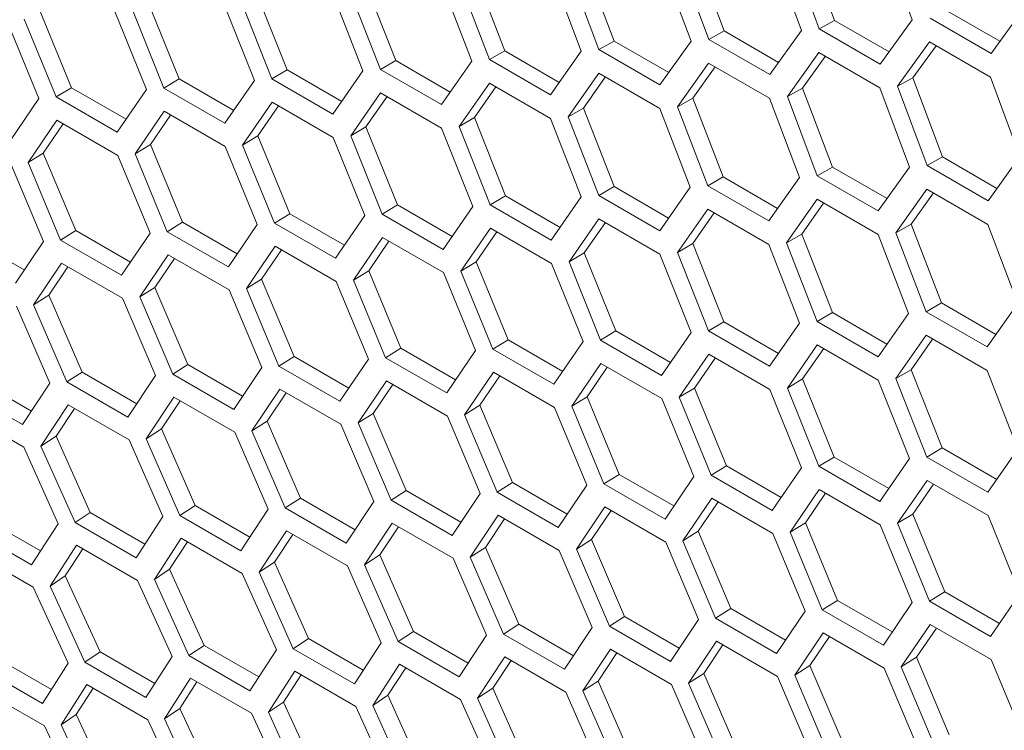
# Model space of a CAD drawing. Units: millimetres. Extents: x 55 to 2013, y 54 to 1436.
# Drawn here: x 1573 to 1608, y 411 to 436 of the extents above; entities that cross this region are included whole.
import ezdxf

# ---------------------------------------------------------------- set-up
doc = ezdxf.new("R2010")
doc.units = ezdxf.units.MM
doc.header["$LTSCALE"] = 5

msp = doc.modelspace()

# ---------------------------------------------------------------- linework, layer by layer
at = {"color": 7, "linetype": 'Continuous', "lineweight": 15}
for p, q in [((1601.7654, 435.7418), (1600.7526, 438.5006)), ((1603.4636, 438.5319), (1604.4651, 435.7632)), ((1597.9286, 435.3808), (1596.9024, 438.1322)), ((1599.6, 438.1516), (1600.6149, 435.3903)), ((1601.2352, 435.4498), (1600.2225, 438.2124)), ((1594.1078, 435.0286), (1593.0682, 437.7726)), ((1595.7523, 437.7801), (1596.7806, 435.0261)), ((1597.3983, 435.0843), (1596.3722, 437.8395)), ((1590.3029, 434.6855), (1589.25, 437.4219)), ((1591.9207, 437.4174), (1592.9623, 434.671)), ((1593.5775, 434.7277), (1592.538, 437.4754)), ((1586.5139, 434.3516), (1585.4477, 437.0802)), ((1588.1049, 437.0637), (1589.16, 434.3249)), ((1589.7725, 434.3801), (1588.7197, 437.1202)), ((1582.7409, 434.027), (1581.6613, 436.7478)), ((1584.3052, 436.7191), (1585.3736, 433.988)), ((1585.9836, 434.0417), (1584.9173, 436.7741)), ((1578.9838, 433.7119), (1577.8908, 436.4247)), ((1580.5214, 436.3837), (1581.6032, 433.6605)), ((1582.2106, 433.7127), (1581.131, 436.4372)), ((1575.2427, 433.4063), (1574.1363, 436.1111)), ((1576.7535, 436.0577), (1577.8488, 433.3424)), ((1578.4536, 433.3931), (1577.3606, 436.1097)), ((1607.513, 435.0178), (1605.6181, 436.1116)), ((1608.3313, 436.1448), (1607.2093, 434.5996)), ((1573.0017, 435.7412), (1574.1103, 433.034)), ((1574.7126, 433.0832), (1573.6061, 435.7917)), ((1601.7654, 435.7418), (1601.2352, 435.4498)), ((1603.6609, 434.6475), (1601.7654, 435.7418)), ((1604.4651, 435.7632), (1603.3565, 434.2252)), ((1607.2093, 434.5996), (1605.088, 435.8242)), ((1597.9286, 435.3808), (1597.3983, 435.0843)), ((1599.8248, 434.2861), (1597.9286, 435.3808)), ((1600.6149, 435.3903), (1599.5197, 433.8597)), ((1603.3565, 434.2252), (1601.2352, 435.4498)), ((1594.1078, 435.0286), (1593.5775, 434.7277)), ((1596.0046, 433.9336), (1594.1078, 435.0286)), ((1596.7806, 435.0261), (1595.6988, 433.5031)), ((1599.5197, 433.8597), (1597.3983, 435.0843)), ((1603.9609, 433.4586), (1605.0674, 434.9954)), ((1605.0674, 434.9954), (1607.1887, 433.7708)), ((1590.3029, 434.6855), (1589.7725, 434.3801)), ((1592.2003, 433.5902), (1590.3029, 434.6855)), ((1592.9623, 434.671), (1591.8939, 433.1555)), ((1595.6988, 433.5031), (1593.5775, 434.7277)), ((1604.4912, 433.7513), (1605.2944, 434.8643)), ((1586.5139, 434.3516), (1585.9836, 434.0417)), ((1588.412, 433.2559), (1586.5139, 434.3516)), ((1589.16, 434.3249), (1588.1049, 432.8171)), ((1591.8939, 433.1555), (1589.7725, 434.3801)), ((1600.1267, 433.0945), (1601.2197, 434.6239)), ((1600.657, 433.3917), (1601.4461, 434.4932)), ((1601.2197, 434.6239), (1603.3411, 433.3992)), ((1582.7409, 434.027), (1582.2106, 433.7127)), ((1584.6395, 432.931), (1582.7409, 434.027)), ((1585.3736, 433.988), (1584.3319, 432.4881)), ((1588.1049, 432.8171), (1585.9836, 434.0417)), ((1596.3084, 432.7393), (1597.388, 434.2612)), ((1596.8387, 433.041), (1597.6138, 434.1309)), ((1597.388, 434.2612), (1599.5094, 433.0366)), ((1578.9838, 433.7119), (1578.4536, 433.3931)), ((1580.883, 432.6155), (1578.9838, 433.7119)), ((1581.6032, 433.6605), (1580.5749, 432.1685)), ((1584.3319, 432.4881), (1582.2106, 433.7127)), ((1592.506, 432.3932), (1593.5723, 433.9075)), ((1593.0364, 432.6994), (1593.7974, 433.7775)), ((1593.5723, 433.9075), (1595.6936, 432.6828)), ((1604.4912, 433.7513), (1603.9609, 433.4586)), ((1605.5173, 430.9999), (1604.4912, 433.7513)), ((1607.1887, 433.7708), (1608.2036, 431.0094)), ((1575.2427, 433.4063), (1574.7126, 433.0832)), ((1577.1424, 432.3096), (1575.2427, 433.4063)), ((1577.8488, 433.3424), (1576.8339, 431.8585)), ((1580.5749, 432.1685), (1578.4536, 433.3931)), ((1588.7197, 432.0564), (1589.7725, 433.5628)), ((1589.25, 432.367), (1589.9971, 433.4332)), ((1589.7725, 433.5628), (1591.8939, 432.3382)), ((1600.657, 433.3917), (1600.1267, 433.0945)), ((1601.6965, 430.6478), (1600.657, 433.3917)), ((1603.3411, 433.3992), (1604.3693, 430.6453)), ((1604.9871, 430.7034), (1603.9609, 433.4586)), ((1574.1103, 433.034), (1573.1088, 431.5583)), ((1576.8339, 431.8585), (1574.7126, 433.0832)), ((1584.9493, 431.7288), (1585.9888, 433.2275)), ((1585.4795, 432.0439), (1586.2127, 433.0982)), ((1585.9888, 433.2275), (1588.1101, 432.0029)), ((1596.8387, 433.041), (1596.3084, 432.7393)), ((1597.8916, 430.3047), (1596.8387, 433.041)), ((1599.5094, 433.0366), (1600.551, 430.2901)), ((1601.1662, 430.3468), (1600.1267, 433.0945)), ((1577.4564, 431.1024), (1578.4691, 432.585)), ((1578.4691, 432.585), (1580.5904, 431.3604)), ((1581.1948, 431.4108), (1582.2209, 432.9015)), ((1581.725, 431.7303), (1582.4443, 432.7725)), ((1582.2209, 432.9015), (1584.3423, 431.6769)), ((1593.0364, 432.6994), (1592.506, 432.3932)), ((1594.1026, 429.9708), (1593.0364, 432.6994)), ((1595.6936, 432.6828), (1596.7487, 429.944)), ((1597.3613, 429.9992), (1596.3084, 432.7393)), ((1573.7339, 430.8037), (1574.7332, 432.2781)), ((1574.7332, 432.2781), (1576.8545, 431.0535)), ((1577.9865, 431.4263), (1578.6919, 432.4563)), ((1589.25, 432.367), (1588.7197, 432.0564)), ((1590.3296, 429.6462), (1589.25, 432.367)), ((1591.8939, 432.3382), (1592.9623, 429.6071)), ((1593.5723, 429.6609), (1592.506, 432.3932)), ((1574.2638, 431.132), (1574.9555, 432.1498)), ((1585.4795, 432.0439), (1584.9493, 431.7288)), ((1586.5725, 429.331), (1585.4795, 432.0439)), ((1588.1101, 432.0029), (1589.1919, 429.2796)), ((1589.7993, 429.3318), (1588.7197, 432.0564)), ((1581.725, 431.7303), (1581.1948, 431.4108)), ((1582.8314, 429.0254), (1581.725, 431.7303)), ((1584.3423, 431.6769), (1585.4375, 428.9616)), ((1586.0423, 429.0123), (1584.9493, 431.7288)), ((1577.9865, 431.4263), (1577.4564, 431.1024)), ((1579.1062, 428.7296), (1577.9865, 431.4263)), ((1580.5904, 431.3604), (1581.699, 428.6532)), ((1582.3013, 428.7023), (1581.1948, 431.4108)), ((1574.2638, 431.132), (1573.7339, 430.8037)), ((1575.3969, 428.4436), (1574.2638, 431.132)), ((1576.8545, 431.0535), (1577.9765, 428.3545)), ((1578.5762, 428.402), (1577.4564, 431.1024)), ((1605.5173, 430.9999), (1604.9871, 430.7034)), ((1607.4135, 429.9053), (1605.5173, 430.9999)), ((1608.2036, 431.0094), (1607.1084, 429.4788)), ((1573.1346, 430.7565), (1574.27, 428.0657)), ((1574.8671, 428.1117), (1573.7339, 430.8037)), ((1601.6965, 430.6478), (1601.1662, 430.3468)), ((1603.5933, 429.5527), (1601.6965, 430.6478)), ((1604.3693, 430.6453), (1603.2875, 429.1222)), ((1607.1084, 429.4788), (1604.9871, 430.7034)), ((1597.8916, 430.3047), (1597.3613, 429.9992)), ((1599.789, 429.2093), (1597.8916, 430.3047)), ((1600.551, 430.2901), (1599.4826, 428.7746)), ((1603.2875, 429.1222), (1601.1662, 430.3468)), ((1594.1026, 429.9708), (1593.5723, 429.6609)), ((1596.0007, 428.875), (1594.1026, 429.9708)), ((1596.7487, 429.944), (1595.6936, 428.4363)), ((1599.4826, 428.7746), (1597.3613, 429.9992)), ((1603.8971, 428.3584), (1604.9767, 429.8803)), ((1604.9767, 429.8803), (1607.0981, 428.6557)), ((1590.3296, 429.6462), (1589.7993, 429.3318)), ((1592.2282, 428.5501), (1590.3296, 429.6462)), ((1592.9623, 429.6071), (1591.9207, 428.1072)), ((1595.6936, 428.4363), (1593.5723, 429.6609)), ((1600.0947, 428.0124), (1601.161, 429.5266)), ((1601.161, 429.5266), (1603.2823, 428.302)), ((1604.4274, 428.6601), (1605.2025, 429.75)), ((1586.5725, 429.331), (1586.0423, 429.0123)), ((1588.4717, 428.2346), (1586.5725, 429.331)), ((1589.1919, 429.2796), (1588.1636, 427.7876)), ((1591.9207, 428.1072), (1589.7993, 429.3318)), ((1596.3084, 427.6755), (1597.3613, 429.182)), ((1597.3613, 429.182), (1599.4826, 427.9574)), ((1600.6251, 428.3185), (1601.3861, 429.3966)), ((1582.8314, 429.0254), (1582.3013, 428.7023)), ((1584.7311, 427.9288), (1582.8314, 429.0254)), ((1585.4375, 428.9616), (1584.4226, 427.4777)), ((1588.1636, 427.7876), (1586.0423, 429.0123)), ((1592.538, 427.348), (1593.5775, 428.8466)), ((1593.5775, 428.8466), (1595.6988, 427.622)), ((1596.8387, 427.9861), (1597.5858, 429.0524)), ((1579.1062, 428.7296), (1578.5762, 428.402)), ((1581.0064, 427.6326), (1579.1062, 428.7296)), ((1581.699, 428.6532), (1580.6975, 427.1774)), ((1584.4226, 427.4777), (1582.3013, 428.7023)), ((1588.7835, 427.0299), (1589.8096, 428.5206)), ((1589.8096, 428.5206), (1591.931, 427.296)), ((1593.0682, 427.663), (1593.8014, 428.7173)), ((1604.4274, 428.6601), (1603.8971, 428.3584)), ((1605.4803, 425.9238), (1604.4274, 428.6601)), ((1607.0981, 428.6557), (1608.1397, 425.9092)), ((1573.6048, 427.07), (1571.7036, 428.1675)), ((1575.3969, 428.4436), (1574.8671, 428.1117)), ((1577.2976, 427.3463), (1575.3969, 428.4436)), ((1577.9765, 428.3545), (1576.9884, 426.887)), ((1580.6975, 427.1774), (1578.5762, 428.402)), ((1585.0451, 426.7215), (1586.0578, 428.2041)), ((1586.0578, 428.2041), (1588.1791, 426.9795)), ((1589.3137, 427.3494), (1590.033, 428.3917)), ((1600.6251, 428.3185), (1600.0947, 428.0124)), ((1601.6913, 425.5899), (1600.6251, 428.3185)), ((1603.2823, 428.302), (1604.3374, 425.5631)), ((1604.95, 425.6184), (1603.8971, 428.3584)), ((1574.27, 428.0657), (1573.2952, 426.6067)), ((1576.9884, 426.887), (1574.8671, 428.1117)), ((1581.3226, 426.4229), (1582.3219, 427.8973)), ((1582.3219, 427.8973), (1584.4432, 426.6727)), ((1585.5752, 427.0454), (1586.2806, 428.0755)), ((1596.8387, 427.9861), (1596.3084, 427.6755)), ((1597.9183, 425.2653), (1596.8387, 427.9861)), ((1599.4826, 427.9574), (1600.551, 425.2263)), ((1601.161, 425.28), (1600.0947, 428.0124)), ((1577.616, 426.1341), (1578.602, 427.6002)), ((1578.1458, 426.4667), (1578.8238, 427.4721)), ((1578.602, 427.6002), (1580.7233, 426.3756)), ((1581.8525, 426.7511), (1582.5442, 427.7689)), ((1593.0682, 427.663), (1592.538, 427.348)), ((1594.1612, 424.9501), (1593.0682, 427.663)), ((1595.6988, 427.622), (1596.7806, 424.8987)), ((1597.388, 424.951), (1596.3084, 427.6755)), ((1573.9254, 425.8553), (1574.898, 427.313)), ((1574.4551, 426.1923), (1575.1193, 427.1853)), ((1574.898, 427.313), (1577.0193, 426.0884)), ((1589.3137, 427.3494), (1588.7835, 427.0299)), ((1590.4201, 424.6446), (1589.3137, 427.3494)), ((1591.931, 427.296), (1593.0262, 424.5807)), ((1593.631, 424.6314), (1592.538, 427.348)), ((1585.5752, 427.0454), (1585.0451, 426.7215)), ((1586.6949, 424.3487), (1585.5752, 427.0454)), ((1588.1791, 426.9795), (1589.2877, 424.2723)), ((1589.89, 424.3214), (1588.7835, 427.0299)), ((1578.1458, 426.4667), (1577.616, 426.1341)), ((1579.2923, 423.7867), (1578.1458, 426.4667)), ((1581.8525, 426.7511), (1581.3226, 426.4229)), ((1582.4558, 423.7308), (1581.3226, 426.4229)), ((1582.9856, 424.0627), (1581.8525, 426.7511)), ((1584.4432, 426.6727), (1585.5652, 423.9736)), ((1586.1649, 424.0212), (1585.0451, 426.7215)), ((1574.4551, 426.1923), (1573.9254, 425.8553)), ((1575.6149, 423.5207), (1574.4551, 426.1923)), ((1577.0193, 426.0884), (1578.1681, 423.4061)), ((1578.7626, 423.4504), (1577.616, 426.1341)), ((1580.7233, 426.3756), (1581.8587, 423.6849)), ((1573.3313, 425.8113), (1574.4934, 423.1375)), ((1575.0854, 423.1802), (1573.9254, 425.8553)), ((1605.4803, 425.9238), (1604.95, 425.6184)), ((1607.3777, 424.8284), (1605.4803, 425.9238)), ((1608.1397, 425.9092), (1607.0713, 424.3938)), ((1601.6913, 425.5899), (1601.161, 425.28)), ((1603.5894, 424.4942), (1601.6913, 425.5899)), ((1604.3374, 425.5631), (1603.2823, 424.0554)), ((1607.0713, 424.3938), (1604.95, 425.6184)), ((1597.9183, 425.2653), (1597.388, 424.951)), ((1599.8169, 424.1692), (1597.9183, 425.2653)), ((1600.551, 425.2263), (1599.5094, 423.7264)), ((1603.2823, 424.0554), (1601.161, 425.28)), ((1594.1612, 424.9501), (1593.631, 424.6314)), ((1596.0604, 423.8538), (1594.1612, 424.9501)), ((1596.7806, 424.8987), (1595.7523, 423.4068)), ((1599.5094, 423.7264), (1597.388, 424.951)), ((1603.8971, 423.2946), (1604.95, 424.8011)), ((1604.95, 424.8011), (1607.0713, 423.5765)), ((1590.4201, 424.6446), (1589.89, 424.3214)), ((1592.3198, 423.5479), (1590.4201, 424.6446)), ((1593.0262, 424.5807), (1592.0113, 423.0968)), ((1595.7523, 423.4068), (1593.631, 424.6314)), ((1600.1267, 422.9671), (1601.1662, 424.4657)), ((1601.1662, 424.4657), (1603.2875, 423.2411)), ((1604.4274, 423.6052), (1605.1745, 424.6715)), ((1582.9856, 424.0627), (1582.4558, 423.7308)), ((1584.8863, 422.9654), (1582.9856, 424.0627)), ((1586.6949, 424.3487), (1586.1649, 424.0212)), ((1588.2862, 422.7966), (1586.1649, 424.0212)), ((1588.5951, 423.2517), (1586.6949, 424.3487)), ((1589.2877, 424.2723), (1588.2862, 422.7966)), ((1592.0113, 423.0968), (1589.89, 424.3214)), ((1596.3722, 422.6491), (1597.3983, 424.1397)), ((1597.3983, 424.1397), (1599.5197, 422.9151)), ((1600.657, 423.2821), (1601.3901, 424.3365)), ((1579.2923, 423.7867), (1578.7626, 423.4504)), ((1581.1935, 422.6891), (1579.2923, 423.7867)), ((1581.8587, 423.6849), (1580.8839, 422.2258)), ((1584.5771, 422.5062), (1582.4558, 423.7308)), ((1585.5652, 423.9736), (1584.5771, 422.5062)), ((1592.6338, 422.3407), (1593.6465, 423.8233)), ((1593.1639, 422.6645), (1593.8693, 423.6946)), ((1593.6465, 423.8233), (1595.7678, 422.5986)), ((1596.9024, 422.9685), (1597.6217, 424.0108)), ((1575.6149, 423.5207), (1575.0854, 423.1802)), ((1577.5165, 422.423), (1575.6149, 423.5207)), ((1578.1681, 423.4061), (1577.2067, 421.9555)), ((1580.8839, 422.2258), (1578.7626, 423.4504)), ((1588.9113, 422.042), (1589.9106, 423.5164)), ((1589.4412, 422.3702), (1590.1329, 423.3881)), ((1589.9106, 423.5164), (1592.0319, 422.2918)), ((1604.4274, 423.6052), (1603.8971, 423.2946)), ((1605.507, 420.8844), (1604.4274, 423.6052)), ((1607.0713, 423.5765), (1608.1397, 420.8454)), ((1573.8554, 422.167), (1571.9534, 423.2651)), ((1574.4934, 423.1375), (1573.5454, 421.6955)), ((1577.2067, 421.9555), (1575.0854, 423.1802)), ((1585.2047, 421.7532), (1586.1907, 423.2193)), ((1585.7345, 422.0858), (1586.4125, 423.0913)), ((1586.1907, 423.2193), (1588.312, 421.9947)), ((1600.657, 423.2821), (1600.1267, 422.9671)), ((1601.75, 420.5693), (1600.657, 423.2821)), ((1603.2875, 423.2411), (1604.3693, 420.5179)), ((1604.9767, 420.5701), (1603.8971, 423.2946)), ((1573.5454, 421.6955), (1571.4241, 422.9201)), ((1577.8395, 421.2058), (1578.7987, 422.655)), ((1578.7987, 422.655), (1580.92, 421.4304)), ((1581.5141, 421.4745), (1582.4867, 422.9322)), ((1582.0438, 421.8114), (1582.708, 422.8044)), ((1582.4867, 422.9322), (1584.608, 421.7076)), ((1593.1639, 422.6645), (1592.6338, 422.3407)), ((1594.2836, 419.9678), (1593.1639, 422.6645)), ((1596.9024, 422.9685), (1596.3722, 422.6491)), ((1598.0088, 420.2637), (1596.9024, 422.9685)), ((1599.5197, 422.9151), (1600.6149, 420.1998)), ((1601.2197, 420.2505), (1600.1267, 422.9671)), ((1574.1808, 420.9475), (1575.1266, 422.3881)), ((1575.1266, 422.3881), (1577.2479, 421.1635)), ((1578.3689, 421.5471), (1579.0196, 422.5275)), ((1589.4412, 422.3702), (1588.9113, 422.042)), ((1590.5743, 419.6818), (1589.4412, 422.3702)), ((1593.7536, 419.6403), (1592.6338, 422.3407)), ((1595.7678, 422.5986), (1596.8764, 419.8914)), ((1597.4787, 419.9406), (1596.3722, 422.6491)), ((1571.4705, 422.1314), (1573.5918, 420.9068)), ((1574.71, 421.2931), (1575.3471, 422.2608)), ((1585.7345, 422.0858), (1585.2047, 421.7532)), ((1586.881, 419.4058), (1585.7345, 422.0858)), ((1588.312, 421.9947), (1589.4474, 419.304)), ((1590.0445, 419.3499), (1588.9113, 422.042)), ((1592.0319, 422.2918), (1593.1539, 419.5928)), ((1582.0438, 421.8114), (1581.5141, 421.4745)), ((1583.2036, 419.1399), (1582.0438, 421.8114)), ((1584.608, 421.7076), (1585.7568, 419.0252)), ((1586.3513, 419.0695), (1585.2047, 421.7532)), ((1574.71, 421.2931), (1574.1808, 420.9475)), ((1575.8965, 418.6389), (1574.71, 421.2931)), ((1578.3689, 421.5471), (1577.8395, 421.2058)), ((1579.5421, 418.8842), (1578.3689, 421.5471)), ((1580.92, 421.4304), (1582.0821, 418.7566)), ((1582.6741, 418.7993), (1581.5141, 421.4745)), ((1575.3675, 418.2897), (1574.1808, 420.9475)), ((1577.2479, 421.1635), (1578.4234, 418.4983)), ((1579.0128, 418.5393), (1577.8395, 421.2058)), ((1573.5918, 420.9068), (1574.7807, 418.2504)), ((1605.507, 420.8844), (1604.9767, 420.5701)), ((1607.4056, 419.7884), (1605.507, 420.8844)), ((1608.1397, 420.8454), (1607.0981, 419.3455)), ((1598.0088, 420.2637), (1597.4787, 419.9406)), ((1599.9085, 419.167), (1598.0088, 420.2637)), ((1601.75, 420.5693), (1601.2197, 420.2505)), ((1603.6491, 419.4729), (1601.75, 420.5693)), ((1604.3693, 420.5179), (1603.3411, 419.0259)), ((1607.0981, 419.3455), (1604.9767, 420.5701)), ((1594.2836, 419.9678), (1593.7536, 419.6403)), ((1596.1838, 418.8709), (1594.2836, 419.9678)), ((1599.6, 418.7159), (1597.4787, 419.9406)), ((1600.6149, 420.1998), (1599.6, 418.7159)), ((1603.3411, 419.0259), (1601.2197, 420.2505)), ((1590.5743, 419.6818), (1590.0445, 419.3499)), ((1592.4751, 418.5846), (1590.5743, 419.6818)), ((1593.1539, 419.5928), (1592.1658, 418.1253)), ((1595.8749, 418.4157), (1593.7536, 419.6403)), ((1596.8764, 419.8914), (1595.8749, 418.4157)), ((1603.9609, 418.2682), (1604.9871, 419.7589)), ((1604.4912, 418.5877), (1605.2104, 419.6299)), ((1604.9871, 419.7589), (1607.1084, 418.5343)), ((1586.881, 419.4058), (1586.3513, 419.0695)), ((1588.7822, 418.3083), (1586.881, 419.4058)), ((1589.4474, 419.304), (1588.4726, 417.8449)), ((1592.1658, 418.1253), (1590.0445, 419.3499)), ((1600.2225, 417.9598), (1601.2352, 419.4424)), ((1600.7526, 418.2837), (1601.458, 419.3137)), ((1601.2352, 419.4424), (1603.3565, 418.2178)), ((1583.2036, 419.1399), (1582.6741, 418.7993)), ((1585.1052, 418.0421), (1583.2036, 419.1399)), ((1585.7568, 419.0252), (1584.7954, 417.5747)), ((1588.4726, 417.8449), (1586.3513, 419.0695)), ((1596.5, 417.6611), (1597.4993, 419.1355)), ((1597.03, 417.9894), (1597.7216, 419.0072)), ((1597.4993, 419.1355), (1599.6206, 417.9109)), ((1575.8965, 418.6389), (1575.3675, 418.2897)), ((1577.7989, 417.5406), (1575.8965, 418.6389)), ((1579.5421, 418.8842), (1579.0128, 418.5393)), ((1581.4441, 417.7862), (1579.5421, 418.8842)), ((1582.0821, 418.7566), (1581.1341, 417.3147)), ((1584.7954, 417.5747), (1582.6741, 418.7993)), ((1589.1028, 417.0936), (1590.0754, 418.5513)), ((1590.0754, 418.5513), (1592.1967, 417.3267)), ((1592.7934, 417.3724), (1593.7794, 418.8385)), ((1593.3233, 417.705), (1594.0012, 418.7104)), ((1593.7794, 418.8385), (1595.9007, 417.6139)), ((1604.4912, 418.5877), (1603.9609, 418.2682)), ((1605.5975, 415.8828), (1604.4912, 418.5877)), ((1574.1696, 417.3056), (1572.2668, 418.404)), ((1574.7807, 418.2504), (1573.8594, 416.8259)), ((1577.4888, 417.065), (1575.3675, 418.2897)), ((1578.4234, 418.4983), (1577.4888, 417.065)), ((1581.1341, 417.3147), (1579.0128, 418.5393)), ((1585.4282, 416.825), (1586.3874, 418.2742)), ((1586.3874, 418.2742), (1588.5087, 417.0496)), ((1589.6325, 417.4306), (1590.2967, 418.4235)), ((1600.7526, 418.2837), (1600.2225, 417.9598)), ((1601.8723, 415.587), (1600.7526, 418.2837)), ((1603.3565, 418.2178), (1604.4651, 415.5106)), ((1605.0674, 415.5597), (1603.9609, 418.2682)), ((1607.1084, 418.5343), (1608.2036, 415.819)), ((1573.8594, 416.8259), (1571.7381, 418.0506)), ((1581.7695, 416.5666), (1582.7153, 418.0072)), ((1582.2987, 416.9123), (1582.9358, 417.8799)), ((1582.7153, 418.0072), (1584.8366, 416.7826)), ((1585.9576, 417.1663), (1586.6083, 418.1467)), ((1597.03, 417.9894), (1596.5, 417.6611)), ((1598.163, 415.301), (1597.03, 417.9894)), ((1599.6206, 417.9109), (1600.7426, 415.2119)), ((1601.3423, 415.2594), (1600.2225, 417.9598)), ((1578.1267, 416.3187), (1579.0592, 417.7505)), ((1578.6556, 416.6686), (1579.2792, 417.6235)), ((1579.0592, 417.7505), (1581.1805, 416.5259)), ((1593.3233, 417.705), (1592.7934, 417.3724)), ((1594.4697, 415.0249), (1593.3233, 417.705)), ((1595.9007, 417.6139), (1597.0361, 414.9231)), ((1597.6332, 414.9691), (1596.5, 417.6611)), ((1571.7947, 417.2686), (1573.916, 416.044)), ((1574.4999, 416.0813), (1575.419, 417.5043)), ((1575.0285, 416.4355), (1575.6386, 417.3775)), ((1575.419, 417.5043), (1577.5403, 416.2797)), ((1589.6325, 417.4306), (1589.1028, 417.0936)), ((1590.7923, 414.759), (1589.6325, 417.4306)), ((1592.1967, 417.3267), (1593.3455, 414.6444)), ((1593.94, 414.6887), (1592.7934, 417.3724)), ((1582.2987, 416.9123), (1581.7695, 416.5666)), ((1583.4852, 414.258), (1582.2987, 416.9123)), ((1585.9576, 417.1663), (1585.4282, 416.825)), ((1587.1308, 414.5033), (1585.9576, 417.1663)), ((1588.5087, 417.0496), (1589.6708, 414.3758)), ((1590.2628, 414.4184), (1589.1028, 417.0936)), ((1578.6556, 416.6686), (1578.1267, 416.3187)), ((1579.8555, 414.0232), (1578.6556, 416.6686)), ((1581.1805, 416.5259), (1582.3694, 413.8695)), ((1582.9562, 413.9088), (1581.7695, 416.5666)), ((1584.8366, 416.7826), (1586.0121, 414.1174)), ((1586.6015, 414.1584), (1585.4282, 416.825)), ((1575.0285, 416.4355), (1574.4999, 416.0813)), ((1576.2416, 413.799), (1575.0285, 416.4355)), ((1577.5403, 416.2797), (1578.7425, 413.6321)), ((1579.3268, 413.6697), (1578.1267, 416.3187)), ((1573.916, 416.044), (1575.1316, 413.4054)), ((1575.7133, 413.4412), (1574.4999, 416.0813)), ((1605.5975, 415.8828), (1605.0674, 415.5597)), ((1607.4972, 414.7862), (1605.5975, 415.8828)), ((1608.2036, 415.819), (1607.1887, 414.3351)), ((1601.8723, 415.587), (1601.3423, 415.2594)), ((1603.7725, 414.49), (1601.8723, 415.587)), ((1604.4651, 415.5106), (1603.4636, 414.0348)), ((1607.1887, 414.3351), (1605.0674, 415.5597)), ((1598.163, 415.301), (1597.6332, 414.9691)), ((1600.0638, 414.2037), (1598.163, 415.301)), ((1600.7426, 415.2119), (1599.7545, 413.7445)), ((1603.4636, 414.0348), (1601.3423, 415.2594)), ((1594.4697, 415.0249), (1593.94, 414.6887)), ((1596.3709, 413.9274), (1594.4697, 415.0249)), ((1597.0361, 414.9231), (1596.0613, 413.4641)), ((1599.7545, 413.7445), (1597.6332, 414.9691)), ((1587.1308, 414.5033), (1586.6015, 414.1584)), ((1589.0328, 413.4053), (1587.1308, 414.5033)), ((1590.7923, 414.759), (1590.2628, 414.4184)), ((1592.6939, 413.6612), (1590.7923, 414.759)), ((1593.3455, 414.6444), (1592.3841, 413.1938)), ((1596.0613, 413.4641), (1593.94, 414.6887)), ((1600.3821, 412.9915), (1601.3681, 414.4576)), ((1601.3681, 414.4576), (1603.4894, 413.233)), ((1604.0887, 413.2803), (1605.088, 414.7547)), ((1604.6187, 413.6085), (1605.3103, 414.6263)), ((1605.088, 414.7547), (1607.2093, 413.5301)), ((1583.4852, 414.258), (1582.9562, 413.9088)), ((1585.3876, 413.1597), (1583.4852, 414.258)), ((1586.0121, 414.1174), (1585.0775, 412.6842)), ((1588.7229, 412.9338), (1586.6015, 414.1584)), ((1589.6708, 414.3758), (1588.7229, 412.9338)), ((1592.3841, 413.1938), (1590.2628, 414.4184)), ((1596.6915, 412.7127), (1597.6641, 414.1704)), ((1597.6641, 414.1704), (1599.7854, 412.9458)), ((1600.912, 413.3241), (1601.5899, 414.3295)), ((1576.2416, 413.799), (1575.7133, 413.4412)), ((1578.1448, 412.7003), (1576.2416, 413.799)), ((1579.8555, 414.0232), (1579.3268, 413.6697)), ((1581.7583, 412.9247), (1579.8555, 414.0232)), ((1582.3694, 413.8695), (1581.4481, 412.4451)), ((1585.0775, 412.6842), (1582.9562, 413.9088)), ((1593.0169, 412.4441), (1593.9761, 413.8933)), ((1593.5463, 412.7854), (1594.197, 413.7658)), ((1593.9761, 413.8933), (1596.0974, 412.6687)), ((1597.2212, 413.0497), (1597.8854, 414.0427)), ((1574.5472, 412.4867), (1572.6437, 413.5855)), ((1577.8346, 412.2166), (1575.7133, 413.4412)), ((1578.7425, 413.6321), (1577.8346, 412.2166)), ((1581.4481, 412.4451), (1579.3268, 413.6697)), ((1589.3582, 412.1858), (1590.304, 413.6263)), ((1589.8874, 412.5314), (1590.5245, 413.4991)), ((1590.304, 413.6263), (1592.4253, 412.4017)), ((1604.6187, 413.6085), (1604.0887, 413.2803)), ((1605.7517, 410.9201), (1604.6187, 413.6085)), ((1607.2093, 413.5301), (1608.3313, 410.831)), ((1574.237, 411.9989), (1572.1157, 413.2235)), ((1575.1316, 413.4054), (1574.237, 411.9989)), ((1582.0886, 411.7005), (1583.0077, 413.1234)), ((1583.0077, 413.1234), (1585.129, 411.8988)), ((1585.7154, 411.9378), (1586.6479, 413.3697)), ((1586.2444, 412.2877), (1586.8679, 413.2426)), ((1586.6479, 413.3697), (1588.7692, 412.1451)), ((1600.912, 413.3241), (1600.3821, 412.9915)), ((1602.0584, 410.6441), (1600.912, 413.3241)), ((1603.4894, 413.233), (1604.6248, 410.5423)), ((1605.2219, 410.5882), (1604.0887, 413.2803)), ((1578.4777, 411.4737), (1579.3834, 412.8877)), ((1579.006, 411.8322), (1579.6027, 412.7611)), ((1579.3834, 412.8877), (1581.5047, 411.6631)), ((1582.6172, 412.0546), (1583.2274, 412.9966)), ((1593.5463, 412.7854), (1593.0169, 412.4441)), ((1594.7195, 410.1225), (1593.5463, 412.7854)), ((1597.2212, 413.0497), (1596.6915, 412.7127)), ((1598.381, 410.3781), (1597.2212, 413.0497)), ((1599.7854, 412.9458), (1600.9342, 410.2635)), ((1601.5287, 410.3078), (1600.3821, 412.9915)), ((1572.1826, 412.4486), (1574.3039, 411.224)), ((1574.8826, 411.2578), (1575.7751, 412.6628)), ((1575.4106, 411.6205), (1575.994, 412.5363)), ((1575.7751, 412.6628), (1577.8964, 411.4381)), ((1589.8874, 412.5314), (1589.3582, 412.1858)), ((1591.0739, 409.8771), (1589.8874, 412.5314)), ((1592.4253, 412.4017), (1593.6008, 409.7366)), ((1594.1902, 409.7775), (1593.0169, 412.4441)), ((1596.0974, 412.6687), (1597.2595, 409.9949)), ((1597.8515, 410.0375), (1596.6915, 412.7127)), ((1582.6172, 412.0546), (1582.0886, 411.7005)), ((1583.8304, 409.4181), (1582.6172, 412.0546)), ((1586.2444, 412.2877), (1585.7154, 411.9378)), ((1587.4442, 409.6423), (1586.2444, 412.2877)), ((1588.7692, 412.1451), (1589.9581, 409.4886)), ((1590.5449, 409.5279), (1589.3582, 412.1858)), ((1579.006, 411.8322), (1578.4777, 411.4737)), ((1580.2324, 409.2047), (1579.006, 411.8322)), ((1585.129, 411.8988), (1586.3312, 409.2512)), ((1586.9155, 409.2888), (1585.7154, 411.9378)), ((1575.4106, 411.6205), (1574.8826, 411.2578)), ((1576.6504, 409.0021), (1575.4106, 411.6205)), ((1577.8964, 411.4381), (1579.1253, 408.8086)), ((1579.7044, 408.8427), (1578.4777, 411.4737)), ((1581.5047, 411.6631), (1582.7203, 409.0245)), ((1583.302, 409.0604), (1582.0886, 411.7005)), ((1574.3039, 411.224), (1575.5462, 408.6035)), ((1576.1227, 408.6359), (1574.8826, 411.2578))]:
    msp.add_line(p, q, dxfattribs=at)

doc.saveas('drawing.dxf')
